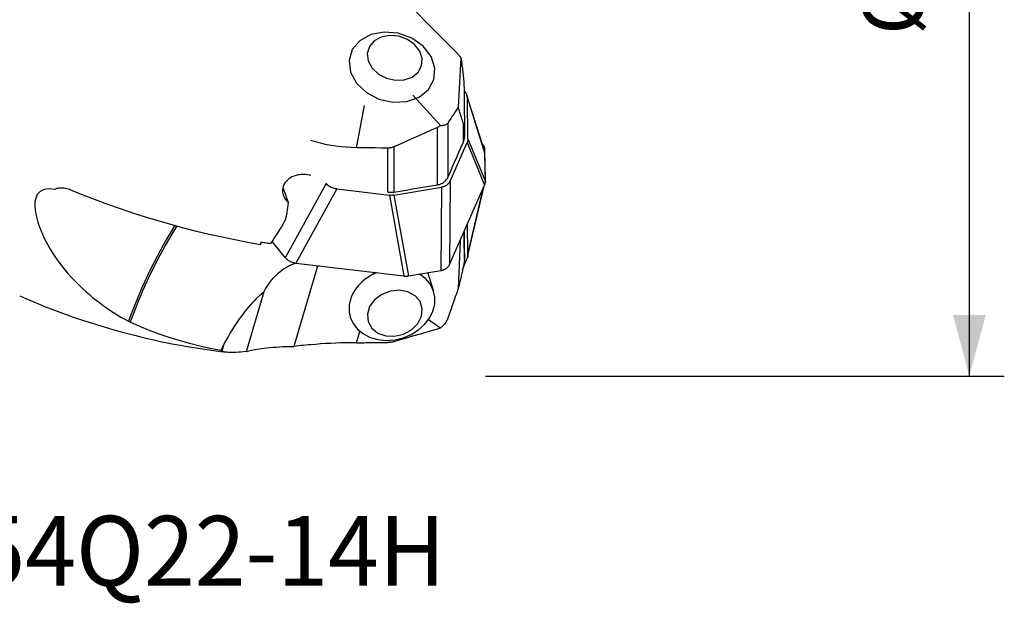
# Model space of a CAD drawing. Extents: x -25.3 to 74.7, y -40 to 57.1.
# Drawn here: x 18.3 to 74.7, y -40 to -6.6 of the extents above; entities that cross this region are included whole.
import ezdxf
from ezdxf.enums import TextEntityAlignment as Align

# ---------------------------------------------------------------- set-up
doc = ezdxf.new("R2010")
doc.units = 0
doc.header["$MEASUREMENT"] = 0
doc.layers.get('0').update_dxf_attribs({"linetype": 'CONTINUOUS'})
for name, color, linetype in [('1', 4, 'CONTINUOUS'), ('2', 7, 'CONTINUOUS'), ('SK6', 5, 'CONTINUOUS')]:
    doc.layers.add(name, color=color, linetype=linetype)
doc.styles.add('SANDVIK_STYLE', font='simplex.shx', dxfattribs={"height": 3})
doc.styles.get("Standard").update_dxf_attribs({"font": 'simplex.shx'})
doc.dimstyles.new('SANDVIK_DIM', dxfattribs={"dimscale": 0, "dimtxt": 4.5, "dimasz": 4.57, "dimexe": 5, "dimexo": 0, "dimgap": 2.3, "dimtad": 1, "dimdsep": 46, "dimtxsty": 'SANDVIK_STYLE', "dimcen": 0.09, "dimclrd": 256, "dimclre": 256, "dimclrt": 256, "dimadec": 0, "dimazin": 0, "dimtfac": 1, "dimtofl": 0, "dimtmove": 2, "dimatfit": 3, "dimfxl": 1, "dimtolj": 1, "dimtzin": 0, "dimarcsym": 0})

# ---------------------------------------------------------------- blocks, each defined once
blk = doc.blocks.new('*D2')
for p, q in [((45, 27), (74.725, 27)), ((72.725, -27), (72.725, 27)), ((45, -27), (74.725, -27))]:
    blk.add_line(p, q)
for points in [[(72.725, 27), (73.662822, 23.5), (71.787178, 23.5)], [(72.725, -27), (71.787178, -23.5), (73.662822, -23.5)]]:
    blk.add_solid(points)
for s, p in [('54', (70.1, 3.021053)), ('%%c', (70.1, -7.478947))]:
    blk.add_text(s, height=3.5, rotation=90).set_placement(p)

msp = doc.modelspace()

# ---------------------------------------------------------------- linework, layer by layer
at = {"layer": '1'}
for p, q in [((43.603334, -8.78256), (43.448243, -11.608556)), ((40.842552, -10.920129), (42.426982, -12.656769)), ((44.953572, -14.104625), (43.945888, -10.92645)), ((44.001371, -13.415363), (43.972345, -11.087095)), ((43.972345, -11.087095), (44.980022, -14.265245)), ((37.61941, -13.922317), (38.070916, -11.500839)), ((42.25137, -16.046761), (42.25137, -12.761304)), ((42.848598, -12.506595), (42.848598, -15.626788)), ((43.746823, -13.596016), (43.746823, -12.542364)), ((43.800626, -12.548347), (43.800626, -13.328348)), ((44.001371, -13.415363), (44.99996, -15.86455)), ((39.414123, -16.463413), (39.414123, -13.941612)), ((39.763039, -13.869289), (39.763039, -16.460607)), ((42.980004, -15.836471), (43.958846, -13.624483)), ((43.958846, -13.624483), (44.957434, -16.07367)), ((44.962923, -14.137455), (44.980022, -14.076942)), ((44.99996, -15.713146), (44.980022, -14.076942)), ((44.99996, -15.86455), (44.980022, -14.265245)), ((44.998165, -15.720894), (44.99996, -15.713146)), ((33.412171, -16.231348), (33.715283, -17.063517)), ((35.877437, -15.970574), (33.540916, -20.218002)), ((36.48572, -16.28069), (34.149198, -20.528117)), ((35.86894, -15.960387), (35.877437, -15.970574)), ((36.48572, -16.28069), (39.504139, -16.640252)), ((39.76782, -16.635011), (42.485752, -16.182474)), ((42.485752, -16.182474), (42.459262, -20.948134)), ((42.980004, -15.836471), (42.953515, -20.602131)), ((42.953515, -20.602131), (44.957434, -16.07367)), ((43.985931, -20.162599), (44.905891, -16.190158)), ((44.001371, -20.025108), (44.871485, -16.267907)), ((39.504139, -16.640252), (40.328614, -21.264226)), ((39.76782, -16.635011), (40.592295, -21.258985)), ((44.001371, -20.025108), (43.980133, -18.282201)), ((32.767796, -19.291151), (33.540916, -20.218002)), ((43.554897, -19.243136), (43.448243, -21.978153)), ((43.700753, -20.900936), (43.958846, -20.248528)), ((43.800626, -20.302464), (43.800626, -19.978004)), ((35.380033, -20.695781), (34.033103, -25.293637)), ((34.149198, -20.528117), (40.328614, -21.264226)), ((40.592295, -21.258985), (42.459262, -20.948134)), ((42.046131, -22.157921), (41.712487, -21.072442)), ((31.316381, -25.594606), (32.326886, -22.145163)), ((41.74538, -23.765083), (42.426982, -24.232367)), ((37.61941, -25.083694), (37.809854, -24.433599)), ((29.847366, -25.522003), (30.047749, -25.151744)), ((29.927198, -25.563254), (30.047749, -25.151744))]:
    msp.add_line(p, q, dxfattribs=at)
for points in [[(37.337955, -2.025462, 0), (37.841549, -2.628136, 0), (38.355242, -3.226299, 0), (38.878251, -3.820301, 0), (39.409874, -4.410457, 0), (39.949534, -4.997022, 0), (40.496662, -5.580252, 0), (41.050745, -6.160376, 0), (41.611397, -6.737565, 0), (42.178247, -7.311987, 0), (42.750919, -7.883808, 0), (43.329041, -8.453195, 0)], [(42.055639, -10.01288, 0), (42.105133, -9.362103, 0), (41.889276, -8.705685, 0), (41.43146, -8.114759, 0), (40.781295, -7.653361, 0), (40.009238, -7.371491, 0), (39.198953, -7.299694, 0), (38.438246, -7.44575, 0), (37.809553, -7.793832, 0), (37.381001, -8.30622, 0), (37.199031, -8.927388, 0), (37.283363, -9.590023, 0), (37.624858, -10.222319, 0), (38.186508, -10.755756, 0), (38.907452, -11.132529, 0), (39.709563, -11.311807, 0), (40.50592, -11.274164, 0), (41.210226, -11.023679, 0), (41.746158, -10.587495, 0), (42.055639, -10.01288, 0)], [(41.348198, -9.226454, 0), (41.379874, -8.809956, 0), (41.241725, -8.389849, 0), (40.948723, -8.011656, 0), (40.532617, -7.716361, 0), (40.038501, -7.535965, 0), (39.519918, -7.490015, 0), (39.033066, -7.583491, 0), (38.630702, -7.806263, 0), (38.356429, -8.134191, 0), (38.239969, -8.531739, 0), (38.293941, -8.955825, 0), (38.512497, -9.360494, 0), (38.871954, -9.701894, 0), (39.333358, -9.943029, 0), (39.846709, -10.057767, 0), (40.356377, -10.033675, 0), (40.807133, -9.873365, 0), (41.15013, -9.594207, 0), (41.348198, -9.226454, 0)], [(43.329041, -8.453195, 0), (43.363863, -8.488008, 0), (43.397878, -8.523522, 0), (43.430944, -8.55961, 0), (43.462922, -8.596147, 0), (43.493672, -8.633003, 0), (43.523108, -8.670075, 0), (43.551209, -8.707357, 0), (43.577956, -8.744851, 0), (43.603334, -8.78256, 0)], [(43.603334, -8.78256, 0), (43.614887, -8.868835, 0), (43.626406, -8.955212, 0), (43.637883, -9.041715, 0), (43.649309, -9.128368, 0), (43.660676, -9.215193, 0), (43.671973, -9.302229, 0), (43.683181, -9.38953, 0), (43.694281, -9.47715, 0), (43.705258, -9.565144, 0), (43.716084, -9.653572, 0), (43.726682, -9.742475, 0), (43.73697, -9.831897, 0), (43.746865, -9.92189, 0), (43.756214, -10.012594, 0), (43.764631, -10.10367, 0), (43.77143, -10.193701, 0), (43.774973, -10.27832, 0)], [(43.774973, -10.27832, 0), (43.778602, -10.60249, 0), (43.782245, -10.926703, 0), (43.785899, -11.250957, 0), (43.789565, -11.57525, 0), (43.793242, -11.899581, 0), (43.796929, -12.223947, 0), (43.800626, -12.548347, 0)], [(43.781089, -10.656022, 0), (43.812692, -10.691075, 0), (43.841748, -10.727413, 0), (43.868135, -10.764904, 0), (43.891735, -10.803414, 0), (43.912451, -10.842794, 0), (43.930208, -10.882867, 0), (43.944927, -10.923448, 0), (43.956528, -10.964321, 0), (43.964971, -11.005231, 0), (43.970245, -11.046155, 0), (43.972345, -11.087095, 0)], [(43.448243, -11.608556, 0), (43.362579, -11.736847, 0), (43.276916, -11.865138, 0), (43.191252, -11.99343, 0), (43.105589, -12.121721, 0), (43.019925, -12.250012, 0), (42.934262, -12.378304, 0), (42.848598, -12.506595, 0)], [(43.746823, -12.542364, 0), (43.731193, -12.496253, 0), (43.715553, -12.449799, 0), (43.699901, -12.403004, 0), (43.684239, -12.355869, 0), (43.668566, -12.308394, 0), (43.652884, -12.260579, 0), (43.637192, -12.212427, 0), (43.621491, -12.163938, 0), (43.605781, -12.115112, 0), (43.590062, -12.065951, 0), (43.574334, -12.016455, 0), (43.558598, -11.966626, 0), (43.542855, -11.916464, 0), (43.527104, -11.86597, 0), (43.511345, -11.815145, 0), (43.495579, -11.76399, 0), (43.479807, -11.712507, 0), (43.464028, -11.660695, 0), (43.448243, -11.608556, 0)], [(42.25137, -12.761304, 0), (41.896553, -12.920905, 0), (41.541507, -13.08005, 0), (41.186238, -13.238749, 0), (40.830752, -13.397011, 0), (40.475053, -13.554849, 0), (40.119147, -13.712271, 0), (39.763039, -13.869289, 0)], [(42.426982, -12.656769, 0), (42.403427, -12.673991, 0), (42.379319, -12.690506, 0), (42.354684, -12.70628, 0), (42.329546, -12.72128, 0), (42.303932, -12.735472, 0), (42.277865, -12.748825, 0), (42.25137, -12.761304, 0)], [(42.848598, -12.506595, 0), (42.829604, -12.531887, 0), (42.807806, -12.555154, 0), (42.783435, -12.576167, 0), (42.756697, -12.594767, 0), (42.727657, -12.611014, 0), (42.696332, -12.624934, 0), (42.662778, -12.636532, 0), (42.627286, -12.645736, 0), (42.590104, -12.652554, 0), (42.551449, -12.657015, 0), (42.511304, -12.659175, 0), (42.469756, -12.659082, 0), (42.426982, -12.656769, 0)], [(43.800626, -12.548347, 0), (43.800496, -12.57272, 0), (43.799445, -12.593051, 0), (43.797456, -12.608339, 0), (43.794653, -12.618318, 0), (43.791258, -12.623386, 0), (43.787437, -12.62433, 0), (43.783321, -12.621971, 0), (43.779031, -12.617107, 0), (43.774608, -12.61023, 0), (43.770079, -12.601649, 0), (43.765479, -12.591679, 0), (43.760841, -12.580617, 0), (43.756184, -12.568638, 0), (43.751511, -12.555851, 0), (43.746823, -12.542364, 0)], [(37.61941, -13.922317, 0), (37.319939, -13.914387, 0), (37.022554, -13.897042, 0), (36.727258, -13.870254, 0), (36.434053, -13.833993, 0), (36.14294, -13.788229, 0), (35.85394, -13.732837, 0), (35.567091, -13.667589, 0), (35.282431, -13.592249, 0), (35, -13.506583, 0)], [(43.746823, -13.596016, 0), (43.758448, -13.567816, 0), (43.768704, -13.539017, 0), (43.77756, -13.509736, 0), (43.784985, -13.480086, 0), (43.790954, -13.450179, 0), (43.79549, -13.42005, 0), (43.798608, -13.389701, 0), (43.800317, -13.359134, 0), (43.800626, -13.328348, 0)], [(44.001371, -13.415363, 0), (44.000839, -13.446551, 0), (43.998459, -13.477301, 0), (43.994232, -13.507613, 0), (43.988157, -13.537487, 0), (43.980234, -13.566924, 0), (43.970464, -13.595922, 0), (43.958846, -13.624483, 0)], [(39.414123, -13.941612, 0), (39.055079, -13.937754, 0), (38.696086, -13.933896, 0), (38.337144, -13.930037, 0), (37.978252, -13.926177, 0), (37.61941, -13.922317, 0)], [(39.763039, -13.869289, 0), (39.726318, -13.884459, 0), (39.688783, -13.897992, 0), (39.650621, -13.909803, 0), (39.61202, -13.919806, 0), (39.573138, -13.927929, 0), (39.533913, -13.934195, 0), (39.494331, -13.938585, 0), (39.454398, -13.941068, 0), (39.414123, -13.941612, 0)], [(42.848598, -15.626788, 0), (42.977092, -15.336746, 0), (43.105532, -15.046682, 0), (43.233916, -14.756597, 0), (43.36224, -14.466489, 0), (43.490501, -14.176357, 0), (43.618697, -13.8862, 0), (43.746823, -13.596016, 0)], [(44.980022, -14.076942, 0), (44.979345, -14.055696, 0), (44.977836, -14.034565, 0), (44.975494, -14.013569, 0), (44.972324, -13.992733, 0), (44.968328, -13.972076, 0), (44.96351, -13.951622, 0), (44.957876, -13.931392, 0), (44.951431, -13.911408, 0), (44.944183, -13.89169, 0), (44.936138, -13.872259, 0), (44.927306, -13.853137, 0), (44.917696, -13.834342, 0), (44.907318, -13.815896, 0), (44.896183, -13.797818, 0), (44.884303, -13.780126, 0), (44.871691, -13.76284, 0), (44.858359, -13.745978, 0), (44.844321, -13.729557, 0), (44.829594, -13.713596, 0)], [(44.980022, -14.265245, 0), (44.979849, -14.256824, 0), (44.979539, -14.24839, 0), (44.979094, -14.239946, 0), (44.978512, -14.231493, 0), (44.977794, -14.223033, 0), (44.97694, -14.214567, 0), (44.975951, -14.206095, 0), (44.974826, -14.197621, 0), (44.973565, -14.189146, 0), (44.972169, -14.18067, 0), (44.970639, -14.172195, 0), (44.968973, -14.163723, 0), (44.967173, -14.155255, 0), (44.965239, -14.146793, 0), (44.963172, -14.138338, 0), (44.96097, -14.129892, 0), (44.958636, -14.121456, 0), (44.95617, -14.113031, 0), (44.953571, -14.10462, 0)], [(35, -15.508902, 0), (34.910621, -15.488121, 0), (34.819486, -15.471977, 0), (34.726565, -15.460637, 0), (34.632736, -15.454343, 0), (34.539365, -15.453273, 0), (34.446559, -15.457454, 0), (34.354229, -15.466986, 0), (34.262389, -15.482053, 0), (34.172251, -15.502628, 0), (34.085094, -15.528497, 0), (34.001155, -15.559587, 0), (33.920343, -15.596016, 0), (33.843157, -15.637711, 0), (33.770747, -15.684165, 0), (33.70393, -15.734796, 0), (33.642594, -15.789613, 0), (33.5869, -15.848512, 0), (33.53756, -15.910771, 0), (33.495105, -15.975538, 0), (33.459438, -16.042682, 0), (33.430495, -16.112214, 0), (33.408555, -16.183273, 0), (33.393737, -16.254998, 0), (33.385875, -16.327225, 0), (33.384862, -16.400027, 0), (33.390623, -16.472848, 0), (33.402973, -16.544756, 0), (33.421687, -16.615548, 0), (33.446662, -16.685298, 0), (33.477821, -16.753904, 0), (33.514755, -16.820603, 0), (33.557071, -16.884967, 0), (33.604649, -16.946938, 0), (33.657412, -17.00647, 0), (33.715283, -17.063517, 0)], [(42.25137, -16.046761, 0), (42.314221, -16.03424, 0), (42.375527, -16.017917, 0), (42.434618, -15.997952, 0), (42.490945, -15.97451, 0), (42.544466, -15.94767, 0), (42.595166, -15.917408, 0), (42.642916, -15.883768, 0), (42.687024, -15.84722, 0), (42.727301, -15.807988, 0), (42.76367, -15.766215, 0), (42.796153, -15.721839, 0), (42.824555, -15.675198, 0), (42.848598, -15.626788, 0)], [(44.998637, -15.758448, 0), (44.9988, -15.756057, 0), (44.998952, -15.753667, 0), (44.999094, -15.751277, 0), (44.999226, -15.748888, 0), (44.999348, -15.746499, 0), (44.999459, -15.744111, 0), (44.99956, -15.741724, 0), (44.99965, -15.739337, 0), (44.99973, -15.736952, 0), (44.9998, -15.734567, 0), (44.999859, -15.732183, 0), (44.999908, -15.7298, 0), (44.999946, -15.727418, 0), (44.999975, -15.725036, 0), (44.999992, -15.722656, 0), (45, -15.720277, 0), (44.999997, -15.717899, 0), (44.999983, -15.715522, 0), (44.99996, -15.713146, 0)], [(20.346839, -16.31248, 0), (20.02288, -16.280937, 0), (19.731204, -16.31857, 0), (19.496763, -16.427477, 0), (19.336238, -16.595843, 0), (19.244491, -16.800425, 0), (19.202981, -17.024565, 0), (19.196767, -17.255054, 0), (19.215429, -17.48833, 0), (19.253141, -17.722803, 0), (19.306365, -17.957464, 0), (19.37239, -18.190502, 0), (19.449072, -18.420458, 0), (19.535221, -18.64732, 0), (19.629784, -18.871057, 0), (19.732047, -19.091651, 0), (19.841476, -19.309093, 0), (19.957549, -19.523373, 0), (20.079921, -19.734487, 0), (20.208343, -19.942433, 0), (20.342567, -20.147207, 0), (20.482344, -20.348806, 0), (20.627438, -20.547226, 0), (20.777722, -20.742466, 0), (20.933068, -20.934513, 0), (21.093079, -21.12305, 0), (21.257104, -21.307502, 0), (21.424993, -21.487915, 0), (21.596613, -21.664348, 0), (21.771866, -21.836851, 0), (21.950661, -22.005465, 0), (22.132909, -22.170233, 0), (22.318522, -22.3312, 0), (22.507406, -22.48841, 0), (22.69949, -22.6419, 0), (22.894729, -22.791691, 0), (23.09308, -22.9378, 0), (23.294501, -23.080246, 0), (23.498949, -23.219048, 0), (23.706379, -23.354223, 0), (23.916751, -23.485791, 0), (24.130019, -23.61377, 0), (24.346142, -23.738178, 0), (24.565077, -23.859034, 0)], [(21.267132, -16.351611, 0), (21.191035, -16.322283, 0), (21.114578, -16.296915, 0), (21.037909, -16.275527, 0), (20.961063, -16.258153, 0), (20.884308, -16.244953, 0), (20.808538, -16.236151, 0), (20.734546, -16.231947, 0), (20.662335, -16.232436, 0), (20.59218, -16.237855, 0), (20.524497, -16.248454, 0), (20.460637, -16.264277, 0), (20.401317, -16.285521, 0), (20.346839, -16.31248, 0)], [(32.129614, -19.479409, 0), (31.390536, -19.347065, 0), (30.653191, -19.203842, 0), (29.917582, -19.049718, 0), (29.183714, -18.884673, 0), (28.45159, -18.708685, 0), (27.721212, -18.521732, 0), (26.992585, -18.323793, 0), (26.265713, -18.114838, 0), (25.540611, -17.894777, 0), (24.817292, -17.663521, 0), (24.095827, -17.420996, 0), (23.379103, -17.168134, 0), (22.668776, -16.905575, 0), (21.964799, -16.63338, 0), (21.267132, -16.351611, 0)], [(36.48572, -16.28069, 0), (36.421821, -16.270951, 0), (36.358503, -16.25708, 0), (36.29615, -16.239201, 0), (36.235145, -16.217437, 0), (36.175872, -16.191911, 0), (36.118713, -16.162755, 0), (36.064029, -16.130165, 0), (36.012149, -16.09434, 0), (35.963527, -16.055597, 0), (35.918621, -16.014335, 0), (35.877437, -15.970574, 0)], [(39.763039, -16.460607, 0), (40.118554, -16.401586, 0), (40.474057, -16.342533, 0), (40.829547, -16.283446, 0), (41.185023, -16.224327, 0), (41.540486, -16.165173, 0), (41.895935, -16.105984, 0), (42.25137, -16.046761, 0)], [(42.980004, -15.836471, 0), (42.956083, -15.883606, 0), (42.927166, -15.928358, 0), (42.893486, -15.970464, 0), (42.855274, -16.009658, 0), (42.812764, -16.045675, 0), (42.766194, -16.078256, 0), (42.715893, -16.107182, 0), (42.662262, -16.132241, 0), (42.605804, -16.153212, 0), (42.546965, -16.169962, 0), (42.485752, -16.182474, 0)], [(44.957434, -16.07367, 0), (44.96189, -16.063284, 0), (44.966106, -16.052809, 0), (44.97008, -16.04225, 0), (44.97381, -16.031608, 0), (44.977296, -16.020889, 0), (44.980537, -16.010094, 0), (44.983531, -15.999228, 0), (44.986277, -15.988294, 0), (44.988775, -15.977295, 0), (44.991024, -15.966236, 0), (44.993024, -15.955119, 0), (44.994772, -15.943948, 0), (44.99627, -15.932727, 0), (44.997515, -15.92146, 0), (44.998509, -15.910149, 0), (44.999251, -15.898799, 0), (44.99974, -15.887414, 0), (44.999976, -15.875996, 0), (44.99996, -15.86455, 0)], [(39.414123, -16.463413, 0), (39.45358, -16.468301, 0), (39.492874, -16.471892, 0), (39.532005, -16.474191, 0), (39.570974, -16.475199, 0), (39.6098, -16.474916, 0), (39.648539, -16.473318, 0), (39.687082, -16.470401, 0), (39.725294, -16.466164, 0), (39.763039, -16.460607, 0)], [(39.76782, -16.635011, 0), (39.731013, -16.64035, 0), (39.693919, -16.644159, 0), (39.656538, -16.646438, 0), (39.618869, -16.647187, 0), (39.580913, -16.646405, 0), (39.54267, -16.644094, 0), (39.504139, -16.640252, 0)], [(33.715283, -17.063517, 0), (33.694152, -17.20529, 0), (33.672536, -17.346133, 0), (33.650436, -17.486045, 0), (33.62785, -17.625025, 0), (33.604778, -17.763073, 0), (33.58122, -17.900185, 0), (33.557175, -18.036363, 0)], [(33.557175, -18.036363, 0), (33.437813, -18.240693, 0), (33.317207, -18.442139, 0), (33.195355, -18.640699, 0), (33.072259, -18.836372, 0), (32.947915, -19.029156, 0), (32.822325, -19.219049, 0), (32.695487, -19.40605, 0)], [(27.209722, -18.361673, 0), (26.998756, -18.711806, 0), (26.792343, -19.064874, 0), (26.590511, -19.420895, 0), (26.393284, -19.779885, 0), (26.200689, -20.14186, 0), (26.012759, -20.506843, 0), (25.829548, -20.874827, 0), (25.651612, -21.244728, 0), (25.479425, -21.615513, 0), (25.312936, -21.9872, 0), (25.152119, -22.359786, 0), (24.99695, -22.733267, 0), (24.847403, -23.107638, 0), (24.703454, -23.482895, 0), (24.565077, -23.859034, 0)], [(27.324286, -18.400652, 0), (27.155027, -18.67819, 0), (26.988834, -18.957387, 0), (26.825737, -19.238193, 0), (26.665765, -19.520557, 0), (26.508947, -19.804429, 0), (26.355313, -20.089756, 0), (26.204889, -20.376486, 0), (26.057703, -20.664569, 0), (25.913781, -20.953952, 0), (25.77315, -21.244582, 0), (25.635835, -21.536408, 0), (25.50186, -21.829375, 0), (25.371251, -22.123431, 0), (25.244031, -22.418523, 0), (25.120222, -22.714598, 0), (24.999848, -23.011601, 0), (24.882929, -23.309479, 0), (24.769488, -23.608179, 0), (24.659544, -23.907645, 0)], [(43.781196, -18.731846, 0), (43.783953, -18.956297, 0), (43.786716, -19.18072, 0), (43.789486, -19.405117, 0), (43.792263, -19.629489, 0), (43.795045, -19.853837, 0), (43.797833, -20.078162, 0), (43.800626, -20.302464, 0)], [(43.800626, -19.978004, 0), (43.798432, -19.798636, 0), (43.796239, -19.619268, 0), (43.794048, -19.439899, 0), (43.791858, -19.260531, 0), (43.78967, -19.081162, 0), (43.787483, -18.901793, 0), (43.785299, -18.722424, 0)], [(32.129614, -19.479409, 0), (32.135177, -19.456502, 0), (32.140724, -19.43355, 0), (32.146257, -19.410554, 0), (32.151776, -19.387514, 0), (32.157279, -19.364428, 0), (32.162768, -19.341299, 0), (32.168242, -19.318124, 0)], [(32.168242, -19.318124, 0), (32.24352, -19.331026, 0), (32.318812, -19.343814, 0), (32.394119, -19.356489, 0), (32.469439, -19.36905, 0), (32.544774, -19.381497, 0), (32.620123, -19.39383, 0), (32.695487, -19.40605, 0)], [(33.540916, -20.218002, 0), (33.56435, -20.243679, 0), (33.5891, -20.268579, 0), (33.615111, -20.292647, 0), (33.642326, -20.315829, 0), (33.670685, -20.338075, 0), (33.700126, -20.359335, 0), (33.730584, -20.379563, 0), (33.761992, -20.398715, 0), (33.79428, -20.416747, 0), (33.827378, -20.433621, 0), (33.861212, -20.449299, 0), (33.895708, -20.463747, 0), (33.930791, -20.476933, 0), (33.966382, -20.488827, 0), (34.002404, -20.499404, 0), (34.038776, -20.50864, 0), (34.07542, -20.516516, 0), (34.112255, -20.523013, 0), (34.149198, -20.528117, 0)], [(43.800626, -20.302464, 0), (43.800495, -20.327815, 0), (43.799445, -20.355932, 0), (43.797456, -20.385985, 0), (43.794655, -20.416751, 0), (43.791262, -20.446999, 0), (43.78744, -20.476311, 0), (43.783323, -20.50452, 0), (43.779032, -20.531504, 0), (43.774612, -20.557439, 0), (43.770088, -20.582447, 0), (43.765489, -20.606617, 0), (43.760847, -20.630003, 0), (43.756187, -20.652605, 0), (43.751511, -20.674513, 0), (43.746823, -20.69582, 0)], [(44.001371, -20.025108, 0), (44.000839, -20.057209, 0), (43.998459, -20.089249, 0), (43.994232, -20.121227, 0), (43.988157, -20.153144, 0), (43.980234, -20.185, 0), (43.970464, -20.216795, 0), (43.958846, -20.248528, 0)], [(32.326886, -22.145163, 0), (32.409572, -22.006055, 0), (32.494405, -21.872374, 0), (32.581303, -21.744246, 0), (32.670185, -21.621795, 0), (32.760964, -21.505137, 0), (32.853555, -21.394382, 0), (32.947869, -21.289637, 0), (33.043817, -21.191001, 0), (33.141306, -21.098569, 0), (33.240245, -21.012428, 0), (33.340538, -20.932661, 0), (33.44209, -20.859344, 0), (33.544804, -20.792546, 0), (33.648582, -20.732332, 0), (33.753326, -20.678758, 0), (33.858936, -20.631876, 0), (33.96531, -20.59173, 0), (34.072348, -20.55836, 0), (34.179947, -20.531795, 0)], [(35.320713, -20.66767, 0), (35.32384, -20.669098, 0), (35.326967, -20.670532, 0), (35.330093, -20.671971, 0), (35.333218, -20.673416, 0), (35.336343, -20.674867, 0), (35.339468, -20.676324, 0), (35.342591, -20.677786, 0), (35.345715, -20.679254, 0), (35.348837, -20.680728, 0), (35.35196, -20.682208, 0), (35.355081, -20.683693, 0), (35.358202, -20.685184, 0), (35.361323, -20.686681, 0), (35.364442, -20.688183, 0), (35.367562, -20.689691, 0), (35.37068, -20.691205, 0), (35.373799, -20.692725, 0), (35.376916, -20.69425, 0), (35.380033, -20.695781, 0)], [(35.380033, -20.695781, 0), (35.385518, -20.695264, 0), (35.391004, -20.694754, 0), (35.39649, -20.694251, 0), (35.401976, -20.693755, 0), (35.407463, -20.693266, 0), (35.41295, -20.692784, 0), (35.418437, -20.692309, 0), (35.423924, -20.691841, 0), (35.429412, -20.69138, 0), (35.434899, -20.690926, 0), (35.440387, -20.690479, 0), (35.445876, -20.690039, 0), (35.451364, -20.689606, 0), (35.456853, -20.68918, 0), (35.462342, -20.688761, 0), (35.467831, -20.688349, 0), (35.473321, -20.687944, 0), (35.47881, -20.687546, 0), (35.4843, -20.687156, 0)], [(42.459262, -20.948134, 0), (42.494971, -20.941405, 0), (42.530013, -20.933221, 0), (42.564307, -20.923602, 0), (42.597773, -20.91257, 0), (42.630333, -20.90015, 0), (42.661912, -20.886371, 0), (42.692435, -20.871266, 0), (42.721833, -20.85487, 0), (42.750036, -20.83722, 0), (42.77698, -20.818358, 0), (42.802601, -20.798328, 0), (42.82684, -20.777176, 0), (42.84964, -20.754951, 0), (42.870949, -20.731706, 0), (42.890717, -20.707493, 0), (42.908898, -20.68237, 0), (42.925449, -20.656394, 0), (42.940333, -20.629627, 0), (42.953515, -20.602131, 0)], [(43.746823, -20.69582, 0), (43.731193, -20.765718, 0), (43.715553, -20.835356, 0), (43.699901, -20.904732, 0), (43.684239, -20.973845, 0), (43.668566, -21.042694, 0), (43.652884, -21.111277, 0), (43.637192, -21.179594, 0), (43.621491, -21.247643, 0), (43.605781, -21.315423, 0), (43.590062, -21.382933, 0), (43.574334, -21.450171, 0), (43.558598, -21.517136, 0), (43.542855, -21.583827, 0), (43.527104, -21.650243, 0), (43.511345, -21.716383, 0), (43.495579, -21.782245, 0), (43.479807, -21.847828, 0), (43.464028, -21.913131, 0), (43.448243, -21.978153, 0)], [(38.528319, -21.186275, 0), (38.377151, -21.272092, 0), (38.232324, -21.36594, 0), (38.094556, -21.467353, 0), (37.964528, -21.575828, 0), (37.842886, -21.690829, 0), (37.730231, -21.811785, 0), (37.627124, -21.938097, 0), (37.534073, -22.069139, 0), (37.451542, -22.20426, 0), (37.379938, -22.342793, 0), (37.319617, -22.484049, 0), (37.270878, -22.62733, 0), (37.233961, -22.771924, 0), (37.209051, -22.917116, 0), (37.19627, -23.062185, 0), (37.195682, -23.206413, 0), (37.20729, -23.349084, 0), (37.231036, -23.489493, 0), (37.266803, -23.626943, 0)], [(37.266803, -23.626943, 0), (37.431035, -23.993435, 0), (37.68305, -24.316498, 0), (38.012907, -24.583388, 0), (38.407595, -24.783577, 0), (38.851545, -24.90917, 0), (39.327245, -24.955212, 0), (39.815932, -24.919887, 0), (40.298328, -24.804588, 0), (40.755407, -24.613863, 0), (41.169137, -24.355236, 0), (41.523199, -24.038908, 0), (41.803627, -23.677357, 0), (41.99936, -23.284845, 0), (42.102677, -22.876853, 0), (42.109502, -22.469476, 0), (42.019566, -22.078783, 0), (41.836417, -21.720184, 0), (41.567279, -21.407825, 0), (41.222769, -21.154027, 0)], [(38.75724, -21.076962, 0), (38.744937, -21.082253, 0), (38.73266, -21.087597, 0), (38.720409, -21.092992, 0), (38.708186, -21.09844, 0), (38.69599, -21.103939, 0), (38.683822, -21.10949, 0), (38.671682, -21.115092, 0), (38.65957, -21.120746, 0), (38.647487, -21.12645, 0), (38.635434, -21.132206, 0), (38.62341, -21.138013, 0), (38.611415, -21.14387, 0), (38.599451, -21.149778, 0), (38.587517, -21.155736, 0), (38.575614, -21.161744, 0), (38.563743, -21.167802, 0), (38.551903, -21.173911, 0), (38.540095, -21.180068, 0), (38.528319, -21.186275, 0)], [(40.328614, -21.264226, 0), (40.342726, -21.265804, 0), (40.356837, -21.267178, 0), (40.370943, -21.268346, 0), (40.38504, -21.269308, 0), (40.399123, -21.270064, 0), (40.413188, -21.270614, 0), (40.427229, -21.270957, 0), (40.441242, -21.271093, 0), (40.455224, -21.271022, 0), (40.469169, -21.270745, 0), (40.483073, -21.270261, 0), (40.496931, -21.269571, 0), (40.51074, -21.268675, 0), (40.524494, -21.267572, 0), (40.538189, -21.266264, 0), (40.551821, -21.264751, 0), (40.565386, -21.263033, 0), (40.578879, -21.26111, 0), (40.592295, -21.258985, 0)], [(43.448243, -21.978153, 0), (43.362579, -22.222256, 0), (43.276916, -22.466359, 0), (43.191252, -22.710462, 0), (43.105589, -22.954565, 0), (43.019925, -23.198668, 0), (42.934262, -23.442772, 0), (42.848598, -23.686875, 0)], [(30.047749, -25.151744, 0), (30.154766, -24.957366, 0), (30.263398, -24.766734, 0), (30.373615, -24.579899, 0), (30.485386, -24.396911, 0), (30.598682, -24.217821, 0), (30.713472, -24.042678, 0), (30.829724, -23.871529, 0), (30.947406, -23.704421, 0), (31.066487, -23.5414, 0), (31.186933, -23.38251, 0), (31.308713, -23.227794, 0), (31.431793, -23.077295, 0), (31.556139, -22.931053, 0), (31.681717, -22.789109, 0), (31.808494, -22.651501, 0), (31.936434, -22.518266, 0), (32.065503, -22.389442, 0), (32.195665, -22.265063, 0), (32.326886, -22.145163, 0)], [(38.283342, -23.870897, 0), (38.489343, -24.246032, 0), (38.838752, -24.529573, 0), (39.293707, -24.690796, 0), (39.804906, -24.712229, 0), (40.316952, -24.591549, 0), (40.774358, -24.341834, 0), (41.127556, -23.990145, 0), (41.338272, -23.574592, 0), (41.383672, -23.140207, 0), (41.258835, -22.734063, 0), (40.97729, -22.400171, 0), (40.569547, -22.174714, 0), (40.079791, -22.082124, 0), (39.561094, -22.132433, 0), (39.069665, -22.320191, 0), (38.658759, -22.625051, 0), (38.372903, -23.013977, 0), (38.243075, -23.444822, 0), (38.283342, -23.870897, 0)], [(24.659544, -23.907645, 0), (24.648158, -23.902277, 0), (24.636965, -23.896885, 0), (24.625975, -23.891475, 0), (24.6152, -23.886052, 0), (24.604655, -23.880623, 0), (24.59437, -23.875206, 0), (24.584347, -23.869802, 0), (24.574584, -23.864412, 0), (24.565077, -23.859034, 0)], [(29.847366, -25.522003, 0), (29.242495, -25.406977, 0), (28.644637, -25.276087, 0), (28.053822, -25.129266, 0), (27.470079, -24.966446, 0), (26.89344, -24.787557, 0), (26.323967, -24.59246, 0), (25.761758, -24.38093, 0), (25.206917, -24.152735, 0), (24.659544, -23.907645, 0)], [(42.426982, -24.232367, 0), (42.403372, -24.243558, 0), (42.37922, -24.254296, 0), (42.354558, -24.264561, 0), (42.329412, -24.274332, 0), (42.303814, -24.283587, 0), (42.27779, -24.292306, 0), (42.25137, -24.300467, 0)], [(42.848598, -23.686875, 0), (42.829571, -23.736845, 0), (42.807941, -23.785817, 0), (42.783743, -23.833806, 0), (42.756967, -23.880863, 0), (42.727671, -23.926885, 0), (42.696151, -23.971481, 0), (42.662695, -24.014289, 0), (42.62742, -24.055287, 0), (42.590352, -24.094523, 0), (42.551527, -24.132018, 0), (42.511179, -24.167589, 0), (42.469585, -24.201073, 0), (42.426982, -24.232367, 0)], [(42.25137, -24.300467, 0), (41.896552, -24.40531, 0), (41.541506, -24.509865, 0), (41.186237, -24.61414, 0), (40.830751, -24.71814, 0), (40.475052, -24.821872, 0), (40.119147, -24.925342, 0), (39.763039, -25.028558, 0)], [(31.316381, -25.594606, 0), (31.377924, -25.57682, 0), (31.447544, -25.558299, 0), (31.525773, -25.539124, 0), (31.61314, -25.519378, 0), (31.710135, -25.499154, 0), (31.816294, -25.47876, 0), (31.931656, -25.458426, 0), (32.056644, -25.438307, 0), (32.19168, -25.418559, 0), (32.337262, -25.399335, 0), (32.493476, -25.38089, 0), (32.658825, -25.363626, 0), (32.83264, -25.347815, 0), (33.01535, -25.3336, 0), (33.20742, -25.321148, 0), (33.407166, -25.31075, 0), (33.611494, -25.302667, 0), (33.820137, -25.296948, 0), (34.033103, -25.293637, 0)], [(35, -25.201921, 0), (34.8573, -25.214612, 0), (34.716132, -25.227459, 0), (34.576491, -25.240451, 0), (34.438372, -25.253577, 0), (34.301771, -25.266824, 0), (34.166683, -25.280181, 0), (34.033103, -25.293637, 0)], [(37.61941, -25.083694, 0), (37.319939, -25.086056, 0), (37.022554, -25.091197, 0), (36.727258, -25.099085, 0), (36.434053, -25.109687, 0), (36.14294, -25.122967, 0), (35.85394, -25.138885, 0), (35.567091, -25.157386, 0), (35.282431, -25.178416, 0), (35, -25.201921, 0)], [(37.61941, -25.083694, 0), (37.757465, -25.083253, 0), (37.89552, -25.082812, 0), (38.033575, -25.082371, 0), (38.17163, -25.081929, 0), (38.309684, -25.081488, 0), (38.447739, -25.081046, 0), (38.585794, -25.080605, 0), (38.723849, -25.080163, 0), (38.861904, -25.079721, 0), (38.999958, -25.079279, 0), (39.138013, -25.078837, 0), (39.276068, -25.078395, 0), (39.414123, -25.077953, 0)], [(39.763039, -25.028558, 0), (39.726602, -25.038494, 0), (39.689474, -25.047391, 0), (39.651637, -25.055224, 0), (39.613074, -25.061968, 0), (39.573807, -25.067588, 0), (39.534108, -25.072012, 0), (39.49416, -25.075221, 0), (39.454114, -25.077204, 0), (39.414123, -25.077953, 0)], [(29.927198, -25.563254, 0), (29.915457, -25.557943, 0), (29.903829, -25.552438, 0), (29.892312, -25.546739, 0), (29.880908, -25.540846, 0), (29.869615, -25.534759, 0), (29.858434, -25.528478, 0), (29.847366, -25.522003, 0)], [(31.316381, -25.594606, 0), (31.153756, -25.609813, 0), (31.00145, -25.62252, 0), (30.859065, -25.63259, 0), (30.726215, -25.639886, 0), (30.602581, -25.644268, 0), (30.487996, -25.645595, 0), (30.382796, -25.643762, 0), (30.286662, -25.638709, 0), (30.199145, -25.630384, 0), (30.119842, -25.618731, 0), (30.048351, -25.603695, 0), (29.98427, -25.585221, 0), (29.927198, -25.563254, 0)]]:
    msp.add_polyline3d(points, dxfattribs=at)
msp.add_arc((35, 15.540237), 41.449573, 246.283911, 263.362948, dxfattribs=at)

# ---------------------------------------------------------------- texts
at = {"layer": 'SK6', "style": 'SANDVIK_STYLE', "width": 1.026085}
msp.add_text('419-054Q22-14H', height=4, dxfattribs=at).set_placement((2.278947, -39), (42.721053, -39), align=Align.FIT)

# ---------------------------------------------------------------- dimensions: what is measured, and where the dimension line sits
at = {"layer": '2'}
dim = msp.add_linear_dim(base=(72.725, 27), p1=(45, -27), p2=(45, 27), angle=90, text='%%c', dimstyle='SANDVIK_DIM', dxfattribs=at)
dim.commit()
dim.dimension.update_dxf_attribs({"geometry": '*D2', "text_midpoint": (70.1, -7.478947)})

doc.saveas('drawing.dxf')
